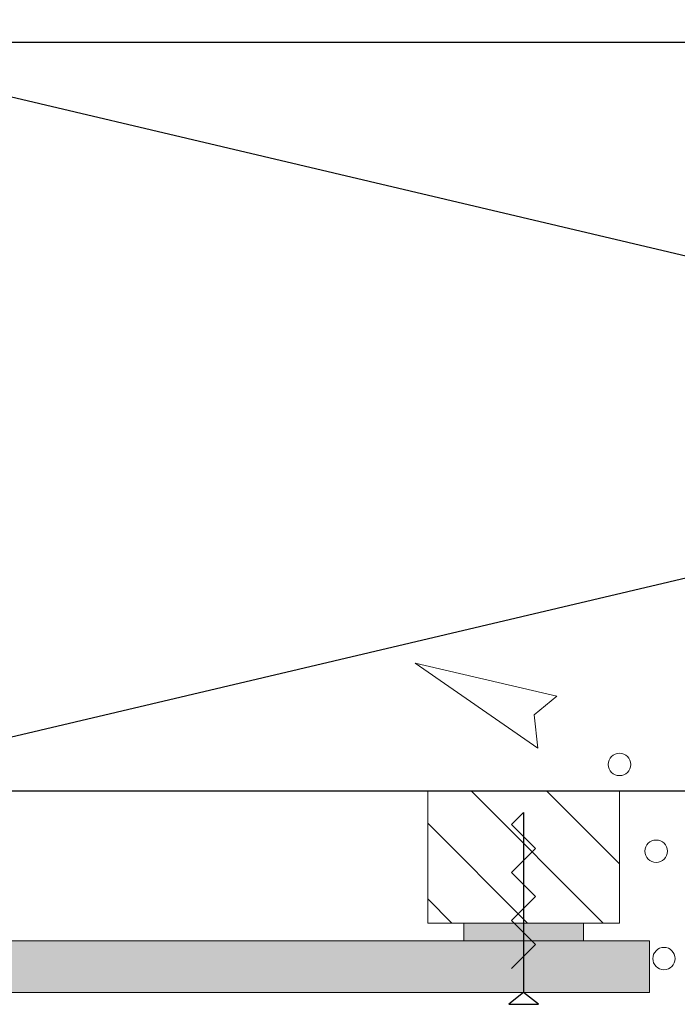
# Model space of a CAD drawing. Extents: x 18833 to 19494, y 322 to 701.
# Drawn here: x 19080 to 19157, y 402 to 517 of the extents above; entities that cross this region are included whole.
import ezdxf

# ---------------------------------------------------------------- set-up
doc = ezdxf.new("R2010")
doc.units = 0
doc.header["$LTSCALE"] = 50
doc.header["$MEASUREMENT"] = 0
doc.layers.add('A--L1---', color=7, linetype='Continuous')
doc.layers.add('LAYER01', color=7, linetype='Continuous')
for name, color, linetype, lineweight in [('ARCH_FAS', 252, 'Continuous', 18), ('RP_EPDM', 250, 'Continuous', 15), ('RP_Platte', 251, 'Continuous', 15), ('RP_wooden substructure', 17, 'Continuous', 15)]:
    doc.layers.add(name, color=color, linetype=linetype, lineweight=lineweight)

msp = doc.modelspace()

# ---------------------------------------------------------------- hatches: boundary and pattern name
at = {"layer": 'RP_EPDM'}
msp.add_hatch(color=256, dxfattribs=at).paths.add_polyline_path([(19146.32, 409.64), (19146.32, 411.74), (19132.32, 411.74), (19132.32, 409.64)])
msp.add_hatch(color=256, dxfattribs=at).paths.add_polyline_path([(19146.32, 409.64), (19146.32, 411.74), (19132.32, 411.74), (19132.32, 409.64)])
at = {"layer": 'RP_Platte', "linetype": 'Continuous', "lineweight": 0}
msp.add_hatch(color=256, dxfattribs=at).paths.add_polyline_path([(19042.12, 409.64), (19042.12, 403.64), (19154.02, 403.64), (19154.02, 409.64)])
at = {"layer": 'RP_wooden substructure'}
h = msp.add_hatch(dxfattribs=at)
h.set_pattern_fill('ANSI31', color=256, scale=50, angle=90, style=0)
h.paths.add_polyline_path([(19150.52, 411.74), (19150.52, 427.14), (19128.12, 427.14), (19128.12, 411.74)])

# ---------------------------------------------------------------- linework, layer by layer
at = {"layer": 'A--L1---', "color": 5}
msp.add_lwpolyline([(19137.92, 406.44), (19140.72, 409.24), (19137.92, 412.04), (19140.72, 414.84), (19137.92, 417.64), (19140.72, 420.44), (19137.92, 423.24), (19139.32, 424.64), (19139.32, 403.64), (19137.57, 402.24), (19141.07, 402.24), (19139.32, 403.64)], dxfattribs=at)
at = {"layer": 'ARCH_FAS', "linetype": 'Continuous', "flags": 128}
msp.add_lwpolyline([(19143.18, 438.25), (19126.65, 442.12), (19140.99, 432.16), (19140.55, 436.05)], close=True, dxfattribs=at)
at = {"layer": 'ARCH_FAS', "linetype": 'Continuous'}
for centre in [(19150.52, 430.27), (19154.81, 420.13), (19155.72, 407.58)]:
    msp.add_circle(centre, 1.31, dxfattribs=at)
at = {"layer": 'LAYER01', "color": 7, "linetype": 'Continuous', "lineweight": 25}
for points in [[(19052.52, 514.64), (19052.52, 521.64), (19493.52, 521.64), (19493.52, 514.64)], [(19052.52, 514.64), (19052.52, 521.64), (19493.52, 521.64), (19493.52, 514.64)], [(19052.52, 514.64), (19052.52, 521.64), (19493.52, 521.64), (19493.52, 514.64)], [(19052.52, 514.64), (19052.52, 521.64), (19493.52, 521.64), (19493.52, 514.64)], [(19052.52, 514.64), (19052.52, 521.64), (19493.52, 521.64), (19493.52, 514.64)], [(19052.52, 514.64), (19052.52, 521.64), (19493.52, 521.64), (19493.52, 514.64)], [(19423.52, 427.14), (19052.52, 427.14), (19423.52, 514.64), (19052.52, 514.64)], [(19423.52, 427.14), (19052.52, 427.14), (19423.52, 514.64), (19052.52, 514.64)], [(19423.52, 427.14), (19052.52, 427.14), (19423.52, 514.64), (19052.52, 514.64)], [(19423.52, 427.14), (19052.52, 427.14), (19423.52, 514.64), (19052.52, 514.64)], [(19423.52, 427.14), (19052.52, 427.14), (19423.52, 514.64), (19052.52, 514.64)], [(19423.52, 427.14), (19052.52, 427.14), (19423.52, 514.64), (19052.52, 514.64)]]:
    msp.add_lwpolyline(points, close=True, dxfattribs=at)
msp.add_lwpolyline([(19137.92, 406.44), (19140.72, 409.24), (19137.92, 412.04), (19140.72, 414.84), (19137.92, 417.64), (19140.72, 420.44), (19137.92, 423.24), (19139.32, 424.64), (19139.32, 403.64), (19137.57, 402.24), (19141.07, 402.24), (19139.32, 403.64)], dxfattribs=at)
msp.add_lwpolyline([(19137.92, 406.44), (19140.72, 409.24), (19137.92, 412.04), (19140.72, 414.84), (19137.92, 417.64), (19140.72, 420.44), (19137.92, 423.24), (19139.32, 424.64), (19139.32, 403.64), (19137.57, 402.24), (19141.07, 402.24), (19139.32, 403.64)], dxfattribs=at)
msp.add_lwpolyline([(19137.92, 406.44), (19140.72, 409.24), (19137.92, 412.04), (19140.72, 414.84), (19137.92, 417.64), (19140.72, 420.44), (19137.92, 423.24), (19139.32, 424.64), (19139.32, 403.64), (19137.57, 402.24), (19141.07, 402.24), (19139.32, 403.64)], dxfattribs=at)
msp.add_lwpolyline([(19137.92, 406.44), (19140.72, 409.24), (19137.92, 412.04), (19140.72, 414.84), (19137.92, 417.64), (19140.72, 420.44), (19137.92, 423.24), (19139.32, 424.64), (19139.32, 403.64), (19137.57, 402.24), (19141.07, 402.24), (19139.32, 403.64)], dxfattribs=at)
msp.add_lwpolyline([(19137.92, 406.44), (19140.72, 409.24), (19137.92, 412.04), (19140.72, 414.84), (19137.92, 417.64), (19140.72, 420.44), (19137.92, 423.24), (19139.32, 424.64), (19139.32, 403.64), (19137.57, 402.24), (19141.07, 402.24), (19139.32, 403.64)], dxfattribs=at)
at = {"layer": 'RP_EPDM'}
msp.add_lwpolyline([(19146.32, 411.74), (19146.32, 409.64), (19132.32, 409.64), (19132.32, 411.74)], close=True, dxfattribs=at)
msp.add_lwpolyline([(19146.32, 411.74), (19146.32, 409.64), (19132.32, 409.64), (19132.32, 411.74)], close=True, dxfattribs=at)
at = {"layer": 'RP_Platte'}
msp.add_lwpolyline([(19042.12, 403.64), (19042.12, 409.64), (19154.02, 409.64), (19154.02, 403.64)], close=True, dxfattribs=at)
msp.add_lwpolyline([(19042.12, 403.64), (19042.12, 409.64), (19154.02, 409.64), (19154.02, 403.64)], close=True, dxfattribs=at)
msp.add_lwpolyline([(19042.12, 403.64), (19042.12, 409.64), (19154.02, 409.64), (19154.02, 403.64)], close=True, dxfattribs=at)
msp.add_lwpolyline([(19042.12, 403.64), (19042.12, 409.64), (19154.02, 409.64), (19154.02, 403.64)], close=True, dxfattribs=at)
msp.add_lwpolyline([(19042.12, 403.64), (19042.12, 409.64), (19154.02, 409.64), (19154.02, 403.64)], close=True, dxfattribs=at)
msp.add_lwpolyline([(19042.12, 403.64), (19042.12, 409.64), (19154.02, 409.64), (19154.02, 403.64)], close=True, dxfattribs=at)
at = {"layer": 'RP_wooden substructure'}
msp.add_lwpolyline([(19150.52, 427.14), (19150.52, 411.74), (19128.12, 411.74), (19128.12, 427.14)], close=True, dxfattribs=at)
msp.add_lwpolyline([(19150.52, 427.14), (19150.52, 411.74), (19128.12, 411.74), (19128.12, 427.14)], close=True, dxfattribs=at)
msp.add_lwpolyline([(19150.52, 427.14), (19150.52, 411.74), (19128.12, 411.74), (19128.12, 427.14)], close=True, dxfattribs=at)
msp.add_lwpolyline([(19150.52, 427.14), (19150.52, 411.74), (19128.12, 411.74), (19128.12, 427.14)], close=True, dxfattribs=at)
msp.add_lwpolyline([(19150.52, 427.14), (19150.52, 411.74), (19128.12, 411.74), (19128.12, 427.14)], close=True, dxfattribs=at)
msp.add_lwpolyline([(19150.52, 427.14), (19150.52, 411.74), (19128.12, 411.74), (19128.12, 427.14)], close=True, dxfattribs=at)

doc.saveas('drawing.dxf')
